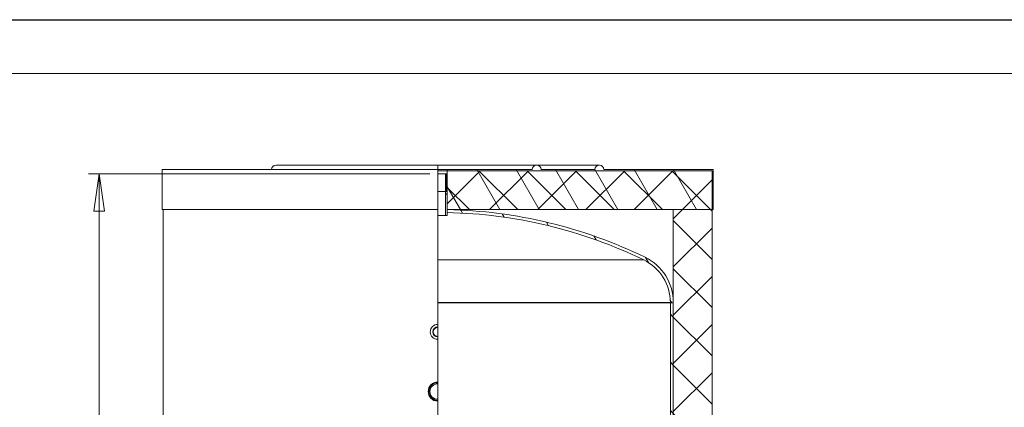
# Model space of a CAD drawing. Units: millimetres. Extents: x -8232 to 27830, y -1041 to 5346.
# Drawn here: x 6699 to 8074, y 3914 to 4455 of the extents above; entities that cross this region are included whole.
import ezdxf

# ---------------------------------------------------------------- set-up
doc = ezdxf.new("R2010")
doc.units = ezdxf.units.MM
doc.header["$LTSCALE"] = 15
doc.linetypes.add('DASHED', pattern=[0.2067, 0.1654, -0.0413])
for name, color, linetype, lineweight in [('Видимые тонкие (ГОСТ)', 7, 'Continuous', 5), ('Видимый контур (ГОСТ)', 7, 'Continuous', 9), ('Кромка (ГОСТ)', 7, 'Continuous', 5), ('Линия резьбы (ГОСТ)', 7, 'Continuous', 5), ('Невидимый контур (ГОСТ)', 7, 'DASHED', 5), ('Размер (ГОСТ)', 7, 'Continuous', 5), ('Штриховка (ГОСТ)', 7, 'Continuous', 5)]:
    doc.layers.add(name, color=color, linetype=linetype, lineweight=lineweight)
doc.styles.add('Обычный текст (ГОСТ)', font='GOST_Common Italic.ttf')
doc.dimstyles.new('Обычный (ГОСТ)', dxfattribs={"dimscale": 15, "dimtxt": 3.5, "dimasz": 3.5, "dimexe": 1, "dimexo": 0, "dimgap": 0.5, "dimtad": 1, "dimrnd": 1e-08, "dimtxsty": 'Обычный текст (ГОСТ)', "dimblk": 'Filled-1', "dimcen": 0.09, "dimdle": 15, "dimclrd": 256, "dimclre": 256, "dimclrt": 256, "dimazin": 2, "dimtfac": 0.7142857313156128, "dimtdec": 3, "dimtmove": 0, "dimatfit": 3, "dimfxl": 1, "dimtolj": 1, "dimlwd": 0, "dimlwe": 0, "dimarcsym": 0})
pattern_1 = [(120.00017538262, (0, 0), (-41.24438696487887, -23.81262624935204), [])]

# ---------------------------------------------------------------- blocks, each defined once
blk = doc.blocks.new('Рамки ГОСТ_ граница 297x630')
at = {"layer": 'Кромка (ГОСТ)', "lineweight": 25}
blk.add_line((0, 297), (630, 297), dxfattribs=at)
at = {"layer": 'Кромка (ГОСТ)'}
blk.add_line((625, 292), (20, 292), dxfattribs=at)
blk = doc.blocks.new('Filled-1')
at = {"color": 0}
for p, q in [((0, 0), (-1, 0.1428571428571429)), ((-1, 0.1428571428571429), (-1, -0.1428571428571429)), ((-1, 0), (0, 0)), ((-1, -0.1428571428571429), (0, 0))]:
    blk.add_line(p, q, dxfattribs=at)
at = {"color": 0, "flags": 128}
blk.add_lwpolyline([(-1, -0.1428571428571429), (0, 0), (-1, 0.1428571428571429), (-1, -0.1428571428571429)], dxfattribs=at)
at = {"color": 0}
blk.add_solid([(-1, -0.1428571428571429), (0, 0), (-1, 0.1428571428571429), (-1, -0.1428571428571429)], dxfattribs=at)
blk = doc.blocks.new('*D53')
at = {"layer": 'Defpoints', "color": 0, "linetype": 'Continuous', "transparency": 16777216}
for p in [(6810.058725478261, 4239.996319718889), (7272.116000866118, 4239.996319718889), (6899.616000866119, 2402.496319718889)]:
    blk.add_point(p, dxfattribs=at)
at = {"layer": 'Размер (ГОСТ)', "linetype": 'Continuous', "lineweight": 0, "transparency": 16777216}
for p, q in [((7272.116000866118, 4239.996319718889), (6795.058725478261, 4239.996319718889)), ((6810.058725478261, 2454.996319718889), (6810.058725478261, 4187.496319718889)), ((6899.616000866119, 2402.496319718889), (6795.058725478261, 2402.496319718889))]:
    blk.add_line(p, q, dxfattribs=at)
at = {"layer": 'Размер (ГОСТ)', "linetype": 'Continuous', "lineweight": 0, "transparency": 16777216, "xscale": 52.5, "yscale": 52.5, "zscale": 52.5}
for p, rotation in [((6810.058725478261, 4239.996319718889), 90), ((6810.058725478261, 2402.496319718889), 270)]:
    blk.add_blockref('Filled-1', p, dxfattribs=dict(at, rotation=rotation))
at = {"layer": 'Размер (ГОСТ)', "linetype": 'Continuous', "lineweight": 5, "transparency": 16777216, "insert": (6750.05872547826, 3245.698025435862), "char_height": 52.5, "attachment_point": 1, "rotation": 90, "style": 'Обычный текст (ГОСТ)'}
blk.add_mtext('\\A1;2205', dxfattribs=at)

msp = doc.modelspace()

# ---------------------------------------------------------------- hatches: boundary and pattern name
at = {"layer": 'Штриховка (ГОСТ)'}
h = msp.add_hatch(dxfattribs=at)
h.set_pattern_fill('ANSI31', color=256, scale=381, angle=75.00017538262, style=0)
h.set_pattern_definition(pattern_1)
edge = h.paths.add_edge_path()
edge.add_line((7667.949334199447, 4245.69546755522), (7667.949334199447, 4189.862134221887))
edge.add_line((7667.949334199447, 4189.862134221887), (7666.282667532781, 4189.862134221887))
edge.add_line((7666.282667532781, 4189.862134221887), (7612.116000866115, 4189.862134221887))
edge.add_line((7612.116000866115, 4189.862134221887), (7296.282667532781, 4189.862134221887))
edge.add_line((7296.282667532781, 4189.862134221887), (7296.282667532781, 4214.996319718887))
edge.add_line((7296.282667532781, 4214.996319718887), (7296.282667532781, 4239.996319718887))
edge.add_line((7296.282667532781, 4239.996319718887), (7296.282667532781, 4245.695467555221))
edge.add_line((7296.282667532781, 4245.695467555221), (7415.032667532781, 4245.695467555221))
edge.add_ellipse((7421.282667532781, 4245.695467555221), major_axis=(2.368475785867e-13, 6.250000000000147), ratio=1, start_angle=3.524291969370097e-12, end_angle=90, ccw=False)
edge.add_ellipse((7421.282667532781, 4245.695467555221), major_axis=(6.25, -1.480297366166875e-13), ratio=1, start_angle=3.524291969370097e-12, end_angle=90, ccw=False)
edge.add_line((7427.532667532781, 4245.695467555221), (7502.532667532781, 4245.69546755522))
edge.add_ellipse((7508.782667532781, 4245.69546755522), major_axis=(0, 6.250000000000237), ratio=1, start_angle=2.2168933355715126e-12, end_angle=90, ccw=False)
edge.add_ellipse((7508.782667532781, 4245.69546755522), major_axis=(6.250000000000237, -2.368475785867001e-13), ratio=1, start_angle=2.2168933355715126e-12, end_angle=90, ccw=False)
edge.add_line((7515.032667532781, 4245.69546755522), (7667.949334199447, 4245.69546755522))
h = msp.add_hatch(dxfattribs=at)
h.set_pattern_fill('ANSI31', color=256, scale=381, angle=-14.999977780745, style=0)
h.set_pattern_definition([(30.00002221925499, (0, 0), (-23.81251599456498, 41.24445062076336), [])])
h.paths.add_polyline_path([(7296.282667532781, 4181.662986385553), (7293.782667532781, 4181.662986385553), (7293.782667532781, 4239.996319718887), (7296.282667532781, 4239.996319718887), (7296.282667532781, 4214.996319718887), (7296.282667532781, 4189.862134221887), (7296.282667532781, 4185.694618106235)])
h = msp.add_hatch(dxfattribs=at)
h.set_pattern_fill('ANSI37', color=256, scale=381, style=0)
h.set_pattern_definition([(45, (0, 0), (-33.67596045400933, 33.67596045400933), []), (135, (0, 0), (-33.67596045400933, -33.67596045400933), [])])
h.paths.add_polyline_path([(7612.116000866115, 2576.662986385554), (7666.282667532797, 2576.662986385554), (7666.282667532781, 2402.496319718888), (7612.116000866115, 2402.496319718888), (7612.116000866115, 2544.684074280694), (7612.116000866115, 2545.517407614028)])
h.paths.add_polyline_path([(7612.116000866115, 3046.246319718887), (7666.282667532797, 3046.246319718887), (7666.282667532797, 2944.996319718888), (7612.116000866115, 2944.996319718887)])
h.paths.add_polyline_path([(7666.282667532797, 2880.412986385554), (7612.116000866115, 2880.412986385554), (7612.116000866115, 2918.32965305222), (7666.282667532797, 2918.32965305222)])
h.paths.add_polyline_path([(7612.116000866115, 2699.579653052221), (7666.282667532797, 2699.579653052221), (7666.282667532797, 2603.329653052221), (7612.116000866115, 2603.329653052221)])
h.paths.add_polyline_path([(7666.282667532797, 2763.746319718887), (7612.116000866115, 2763.746319718887), (7612.116000866115, 2816.246319718887), (7666.282667532797, 2816.246319718887)])
h.paths.add_polyline_path([(7612.116000866115, 3234.996319718887), (7666.282667532797, 3234.996319718887), (7666.282667532797, 3067.079653052221), (7612.116000866115, 3067.079653052221)])
h.paths.add_polyline_path([(7296.282667532781, 4244.028800888554), (7666.282667532781, 4244.028800888554), (7666.282667532797, 4189.862134221887), (7666.282667532797, 3261.662986385554), (7612.116000866115, 3261.662986385554), (7612.116000866115, 3778.850740947361), (7612.116000866115, 4059.475231823747), (7612.116000866115, 4060.30856515708), (7612.116000866115, 4189.862134221887), (7296.282667532781, 4189.862134221887), (7296.282667532781, 4214.996319718887), (7296.282667532781, 4239.996319718887)])
h = msp.add_hatch(dxfattribs=at)
h.set_pattern_fill('ANSI31', color=256, scale=381, angle=75.00017538262, style=0)
h.set_pattern_definition(pattern_1)
edge = h.paths.add_edge_path()
edge.add_ellipse((7542.116000866114, 4060.30856515708), major_axis=(62.94828216147438, -30.61884669479582), ratio=1, start_angle=25.93887887606624, end_angle=90)
edge.add_ellipse((7282.949334199448, 3527.496319718893), major_axis=(662.3658145029949, -13.3333333333323), ratio=1, start_angle=65.21432158953868, end_angle=90)
edge.add_line((7296.282667532781, 4189.862134221888), (7296.282667532781, 4185.694618106235))
edge.add_ellipse((7282.94933419945, 3527.496319718895), major_axis=(-592.0136060424289, 287.9629629629601), ratio=1, start_angle=270, end_angle=294.7783786782197, ccw=False)
edge.add_ellipse((7542.116000866114, 4060.30856515708), major_axis=(2.368475785867001e-13, 65.83333333333317), ratio=1, start_angle=270, end_angle=334.06112112393373, ccw=False)
edge.add_line((7607.949334199448, 4060.30856515708), (7607.949334199448, 4059.475231823747))
edge.add_line((7607.949334199448, 4059.475231823747), (7612.116000866115, 4059.475231823747))
edge.add_line((7612.116000866115, 4059.475231823747), (7612.116000866115, 4060.30856515708))
h = msp.add_hatch(dxfattribs=at)
h.set_pattern_fill('ANSI31', color=256, scale=381, angle=90.00021045915, style=0)
h.set_pattern_definition([(135.00021045915, (0, 0), (-33.67583675507218, -33.6760841524921), [])])
h.paths.add_polyline_path([(7612.116000866115, 4059.475231823747), (7612.116000866115, 3778.850740947361), (7607.949334199448, 3778.850740947361), (7607.949334199448, 4059.475231823747)])

# ---------------------------------------------------------------- linework, layer by layer
at = {"layer": 'Видимые тонкие (ГОСТ)'}
for p, q in [((7282.949334199448, 4119.509925761324), (7570.912297162411, 4119.509925761324)), ((7282.949334199448, 4060.30856515708), (7607.949334199448, 4060.30856515708))]:
    msp.add_line(p, q, dxfattribs=at)
at = {"layer": 'Видимый контур (ГОСТ)'}
for p, q in [((7282.949334199448, 4251.945467555221), (7057.116000866115, 4251.945467555221)), ((7282.949334199448, 4251.945467555221), (7282.949334199448, 4245.695467555221)), ((7421.282667532781, 4251.945467555221), (7282.949334199448, 4251.945467555221)), ((7508.782667532781, 4251.945467555221), (7421.282667532781, 4251.945467555221)), ((7282.949334199448, 4245.695467555221), (6897.949334199448, 4245.695467555221)), ((6897.949334199448, 4189.862134221888), (6897.949334199448, 4245.695467555221)), ((7282.949334199448, 4189.862134221888), (7282.949334199448, 4245.695467555221)), ((7296.282667532781, 4245.695467555221), (7282.949334199448, 4245.695467555221)), ((7296.282667532781, 4244.028800888554), (7282.949334199448, 4244.028800888554)), ((7282.949334199448, 4239.996319718887), (7293.782667532781, 4239.996319718887)), ((7293.782667532781, 4181.662986385554), (7293.782667532781, 4239.996319718887)), ((7293.782667532781, 4239.996319718887), (7296.282667532781, 4239.996319718887)), ((7296.282667532781, 4245.695467555221), (7415.032667532781, 4245.695467555221)), ((7296.282667532781, 4189.862134221888), (7296.282667532781, 4245.695467555221)), ((7296.282667532781, 4244.028800888554), (7666.282667532781, 4244.028800888554)), ((7296.282667532781, 4189.862134221888), (7296.282667532781, 4244.028800888554)), ((7296.282667532781, 4239.996319718887), (7296.282667532781, 4181.662986385554)), ((7427.532667532781, 4245.695467555221), (7502.532667532781, 4245.695467555221)), ((7515.032667532781, 4245.695467555221), (7667.949334199448, 4245.695467555221)), ((7666.282667532781, 4244.028800888554), (7666.282667532797, 3261.662986385554)), ((7667.949334199448, 4245.695467555221), (7667.949334199448, 4189.862134221888)), ((7282.949334199448, 4189.862134221888), (6897.949334199448, 4189.862134221888)), ((6899.616000866098, 2402.496319718888), (6899.616000866098, 4189.862134221888)), ((7282.949334199448, 4029.579653052221), (7282.949334199448, 4189.862134221888)), ((7282.949334199448, 4181.662986385554), (7293.782667532781, 4181.662986385554)), ((7296.282667532781, 4181.662986385554), (7293.782667532781, 4181.662986385554)), ((7296.282667532781, 4185.694618106235), (7296.282667532781, 4189.862134221888)), ((7612.116000866115, 4189.862134221888), (7296.282667532781, 4189.862134221888)), ((7667.949334199448, 4189.862134221888), (7296.282667532781, 4189.862134221888)), ((7612.116000866115, 3261.662986385554), (7612.116000866115, 4189.862134221888)), ((7282.949334199448, 4059.475231823747), (7607.949334199448, 4059.475231823747)), ((7282.949334199448, 4059.475231823747), (7607.949334199448, 4059.475231823747)), ((7607.949334199448, 4059.475231823747), (7607.949334199448, 4060.30856515708)), ((7612.116000866115, 4059.475231823747), (7607.949334199448, 4059.475231823747)), ((7607.949334199448, 4059.475231823747), (7612.116000866115, 4059.475231823747)), ((7607.949334199448, 3778.850740947362), (7607.949334199448, 4059.475231823747)), ((7612.116000866115, 4060.30856515708), (7612.116000866115, 4059.475231823747)), ((7612.116000866115, 4059.475231823747), (7612.116000866115, 3778.850740947362)), ((7282.949334199448, 4025.412986385554), (7282.949334199448, 4029.579653052221)), ((7282.949334199448, 4012.912986385554), (7282.949334199448, 4025.412986385554)), ((7282.949334199448, 4008.746319718887), (7282.949334199448, 4012.912986385554)), ((7282.949334199448, 3949.162986385554), (7282.949334199448, 4008.746319718887)), ((7282.949334199448, 3946.662986385554), (7282.949334199448, 3949.162986385554)), ((7282.949334199448, 3924.996319718887), (7282.949334199448, 3946.662986385554)), ((7282.949334199448, 3922.496319718887), (7282.949334199448, 3924.996319718887)), ((7282.949334199448, 3069.996319718887), (7282.949334199448, 3922.496319718887))]:
    msp.add_line(p, q, dxfattribs=at)
for centre, radius, start, end in [((7057.116000866115, 4245.695467555221), 6.25, 90, 180), ((7421.282667532781, 4245.695467555221), 6.25, 0, 180), ((7508.782667532781, 4245.695467555221), 6.25, 0, 180), ((7282.949334199448, 3527.496319718893), 662.4999999999951, 64.06112112393353, 88.8467995343948), ((7282.949334199451, 3527.496319718898), 658.3333333333226, 64.0611211239333, 88.83949980215318), ((7542.116000866114, 4060.30856515708), 65.83333333333317, 0, 64.06112112393393), ((7542.116000866114, 4060.30856515708), 70.00000000000001, 0, 64.06112112393376), ((7282.949334199448, 4019.162986385554), 10.41666666666667, 90, 270), ((7282.949334199448, 4019.162986385554), 6.25, 90, 270), ((7282.949334199448, 3935.829653052221), 13.33333333333329, 90, 270), ((7282.949334199448, 3935.829653052221), 10.83333333333343, 90, 270)]:
    msp.add_arc(centre, radius, start, end, dxfattribs=at)
at = {"layer": 'Линия резьбы (ГОСТ)'}
msp.add_line((7295.273880866114, 4214.996319718887), (7295.273880866114, 4239.996319718887), dxfattribs=at)
for centre, radius in [((7282.949334199448, 4019.162986385554), 6.926582499999985), ((7282.949334199448, 3935.829653052221), 12.32454666666669)]:
    msp.add_arc(centre, radius, 90, 270, dxfattribs=at)
at = {"layer": 'Невидимый контур (ГОСТ)', "ltscale": 0.7167302966117859}
msp.add_line((7296.282667532781, 4214.996319718887), (7282.949334199448, 4214.996319718887), dxfattribs=at)

# ---------------------------------------------------------------- block references
at = {"xscale": 15, "yscale": 15, "zscale": 15}
msp.add_blockref('Рамки ГОСТ_ граница 297x630', (0, 0), dxfattribs=at)

# ---------------------------------------------------------------- dimensions: what is measured, and where the dimension line sits
at = {"layer": 'Размер (ГОСТ)', "linetype": 'Continuous', "lineweight": 5}
dim = msp.add_linear_dim(base=(6810.058725478261, 4239.996319718889), p1=(6899.616000866115, 2402.496319718888), p2=(7272.116000866115, 4239.996319718887), angle=270, dimstyle='Обычный (ГОСТ)', override={"dimgap": 0.5, "dimdec": 2, "dimlfac": 1.2, "dimtol": 0, "dimlim": 0, "dimtp": 0, "dimtm": -0, "dimtdec": 3, "dimtofl": 0, "dimatfit": 1}, dxfattribs=at)
dim.commit()
dim.dimension.update_dxf_attribs({"geometry": '*D53', "text_midpoint": (6810.05872547826, 3321.246319718888), "dimtype": 160})

doc.saveas('drawing.dxf')
